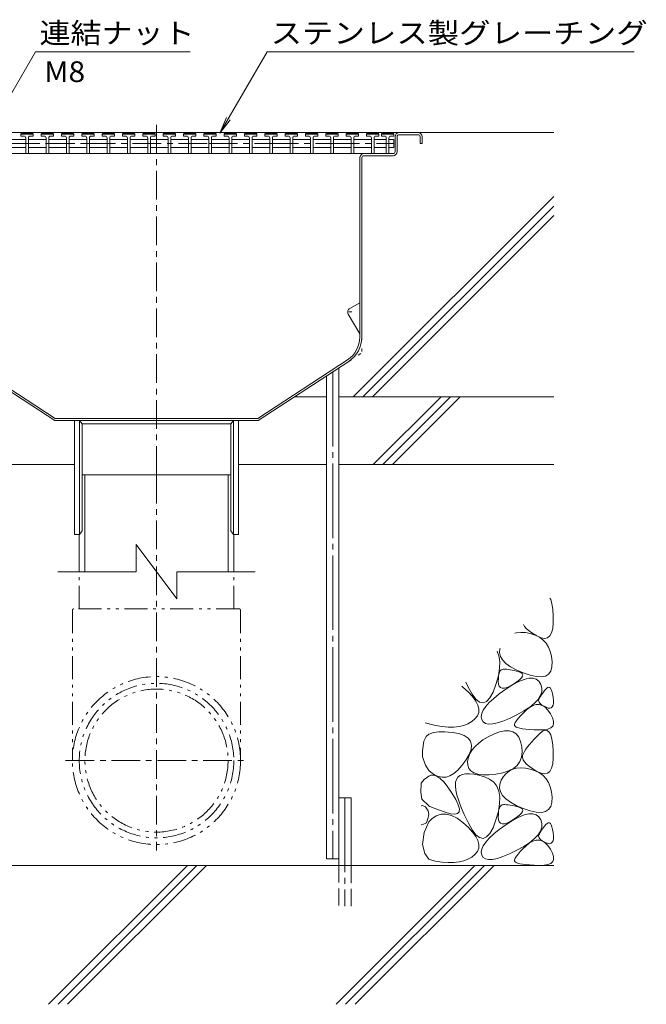
# Model space of a CAD drawing. Units: millimetres. Extents: x -1892 to 1963, y -1376 to 1239.
# Drawn here: x 1501 to 1963, y -780 to -53 of the extents above; entities that cross this region are included whole.
import ezdxf

# ---------------------------------------------------------------- set-up
doc = ezdxf.new("R2010")
doc.units = ezdxf.units.MM
doc.header["$LTSCALE"] = 5
for name, pattern in [('JWW_CENTER1', [6.773333, 4.233333, -0.846667, 0.846667, -0.846667]), ('JWW_CENTER2', [13.546667, 11.006667, -0.846667, 0.846667, -0.846667]), ('JWW_DASHED3', [3.386667, 2.54, -0.846667]), ('JWW_HOJO', [1.693333, -1.27, 0.423333]), ('JWW_PHANTOM1', [6.773333, 3.386667, -0.846667, 0.423333, -0.846667, 0.423333, -0.846667])]:
    doc.linetypes.add(name, pattern=pattern)
for name, color, linetype in [('5-0', 7, 'Continuous'), ('5-2', 7, 'Continuous'), ('5-3', 7, 'Continuous'), ('5-5', 7, 'Continuous'), ('5-6', 7, 'Continuous'), ('5-8', 7, 'Continuous'), ('5-9', 7, 'Continuous'), ('5-E', 7, 'Continuous')]:
    doc.layers.add(name, color=color, linetype=linetype)
doc.styles.add('ＭＳ ゴシック', font='txt', dxfattribs={"height": 1})

msp = doc.modelspace()

# ---------------------------------------------------------------- linework, layer by layer
at = {"layer": '5-0', "color": 3, "linetype": 'JWW_CENTER1', "lineweight": 9}
msp.add_line((1602.07, -389.18), (1602.07, -128.33), dxfattribs=at)
at = {"layer": '5-0', "color": 3, "linetype": 'Continuous', "lineweight": 9}
for p, q in [((1795.07, -136.68), (1381.07, -136.68)), ((1406.07, -136.68), (1795.07, -136.68)), ((1778.07, -150.68), (1778.07, -139.68)), ((1779.57, -139.68), (1779.57, -150.68)), ((1795.07, -138.18), (1781.07, -138.18)), ((1796.57, -139.68), (1796.57, -144.68)), ((1796.57, -144.68), (1798.07, -144.68)), ((1798.07, -139.68), (1798.07, -144.68)), ((1427.53, -152.18), (1755.07, -152.18)), ((1755.07, -152.18), (1776.57, -152.18)), ((1752.07, -287.55), (1752.07, -155.18)), ((1753.57, -155.18), (1753.57, -287.55)), ((1755.07, -153.68), (1776.57, -153.68)), ((1461.12, -304.29), (1527.42, -347.68)), ((1743.02, -304.29), (1676.72, -347.68)), ((1460.3, -305.54), (1526.97, -349.18)), ((1743.84, -305.54), (1677.17, -349.18)), ((1676.72, -347.68), (1527.42, -347.68)), ((1677.17, -349.18), (1526.97, -349.18)), ((1541.57, -433.18), (1541.57, -349.18)), ((1545.32, -349.18), (1545.32, -433.18)), ((1545.32, -349.18), (1547.32, -351.68)), ((1547.32, -351.68), (1547.32, -430.68)), ((1547.32, -351.68), (1656.82, -351.68)), ((1658.82, -349.18), (1656.82, -351.68)), ((1656.82, -351.68), (1656.82, -430.68)), ((1658.82, -349.18), (1658.82, -433.18)), ((1662.57, -349.18), (1662.57, -433.18)), ((1545.32, -433.18), (1541.57, -433.18)), ((1545.32, -433.18), (1547.32, -430.68)), ((1658.82, -433.18), (1656.82, -430.68)), ((1662.57, -433.18), (1658.82, -433.18))]:
    msp.add_line(p, q, dxfattribs=at)
at = {"layer": '5-0', "color": 3, "linetype": 'JWW_HOJO', "lineweight": 9}
for p in [(1753.57, -287.55), (1743.84, -305.54)]:
    msp.add_line(p, (1753.57, -299.18), dxfattribs=at)
at = {"layer": '5-0', "color": 3, "linetype": 'Continuous', "lineweight": 9}
for centre, radius, start, end in [((1781.07, -139.68), 3, 90, 180), ((1795.07, -139.68), 3, 0, 90), ((1781.07, -139.68), 1.5, 90, 180), ((1795.07, -139.68), 1.5, 0, 90), ((1755.07, -155.18), 3, 90, 180), ((1776.57, -150.68), 3, 270, 0), ((1776.57, -150.68), 1.5, 270, 0), ((1755.07, -155.18), 1.5, 90, 180), ((1732.07, -287.55), 20, 303.20231, 0), ((1732.07, -287.55), 21.5, 303.20231, 0)]:
    msp.add_arc(centre, radius, start, end, dxfattribs=at)
at = {"layer": '5-2', "color": 3, "linetype": 'Continuous', "lineweight": 9}
for p, q in [((1502.07, -137.68), (1502.57, -137.18)), ((1502.07, -139.18), (1502.07, -137.68)), ((1511.07, -137.68), (1502.07, -137.68)), ((1502.57, -137.18), (1510.57, -137.18)), ((1511.07, -137.68), (1510.57, -137.18)), ((1511.07, -139.18), (1511.07, -137.68)), ((1517.07, -137.68), (1517.57, -137.18)), ((1517.07, -139.18), (1517.07, -137.68)), ((1526.07, -137.68), (1517.07, -137.68)), ((1517.57, -137.18), (1525.57, -137.18)), ((1526.07, -137.68), (1525.57, -137.18)), ((1526.07, -139.18), (1526.07, -137.68)), ((1532.07, -137.68), (1532.57, -137.18)), ((1532.07, -139.18), (1532.07, -137.68)), ((1541.07, -137.68), (1532.07, -137.68)), ((1532.57, -137.18), (1540.57, -137.18)), ((1541.07, -137.68), (1540.57, -137.18)), ((1541.07, -139.18), (1541.07, -137.68)), ((1547.07, -137.68), (1547.57, -137.18)), ((1547.07, -139.18), (1547.07, -137.68)), ((1556.07, -137.68), (1547.07, -137.68)), ((1547.57, -137.18), (1555.57, -137.18)), ((1556.07, -137.68), (1555.57, -137.18)), ((1556.07, -139.18), (1556.07, -137.68)), ((1562.07, -137.68), (1562.57, -137.18)), ((1562.07, -139.18), (1562.07, -137.68)), ((1571.07, -137.68), (1562.07, -137.68)), ((1562.57, -137.18), (1570.57, -137.18)), ((1571.07, -137.68), (1570.57, -137.18)), ((1571.07, -139.18), (1571.07, -137.68)), ((1577.07, -137.68), (1577.57, -137.18)), ((1577.07, -139.18), (1577.07, -137.68)), ((1586.07, -137.68), (1577.07, -137.68)), ((1577.57, -137.18), (1585.57, -137.18)), ((1586.07, -137.68), (1585.57, -137.18)), ((1586.07, -139.18), (1586.07, -137.68)), ((1592.07, -137.68), (1592.57, -137.18)), ((1592.07, -139.18), (1592.07, -137.68)), ((1601.07, -137.68), (1592.07, -137.68)), ((1592.57, -137.18), (1600.57, -137.18)), ((1601.07, -137.68), (1600.57, -137.18)), ((1601.07, -139.18), (1601.07, -137.68)), ((1607.07, -137.68), (1607.57, -137.18)), ((1607.07, -139.18), (1607.07, -137.68)), ((1616.07, -137.68), (1607.07, -137.68)), ((1607.57, -137.18), (1615.57, -137.18)), ((1616.07, -137.68), (1615.57, -137.18)), ((1616.07, -139.18), (1616.07, -137.68)), ((1622.07, -137.68), (1622.57, -137.18)), ((1622.07, -139.18), (1622.07, -137.68)), ((1631.07, -137.68), (1622.07, -137.68)), ((1622.57, -137.18), (1630.57, -137.18)), ((1631.07, -137.68), (1630.57, -137.18)), ((1631.07, -139.18), (1631.07, -137.68)), ((1637.07, -137.68), (1637.57, -137.18)), ((1637.07, -139.18), (1637.07, -137.68)), ((1646.07, -137.68), (1637.07, -137.68)), ((1637.57, -137.18), (1645.57, -137.18)), ((1646.07, -137.68), (1645.57, -137.18)), ((1646.07, -139.18), (1646.07, -137.68)), ((1652.07, -137.68), (1652.57, -137.18)), ((1652.07, -139.18), (1652.07, -137.68)), ((1661.07, -137.68), (1652.07, -137.68)), ((1652.57, -137.18), (1660.57, -137.18)), ((1661.07, -137.68), (1660.57, -137.18)), ((1661.07, -139.18), (1661.07, -137.68)), ((1667.07, -137.68), (1667.57, -137.18)), ((1667.07, -139.18), (1667.07, -137.68)), ((1676.07, -137.68), (1667.07, -137.68)), ((1667.57, -137.18), (1675.57, -137.18)), ((1676.07, -137.68), (1675.57, -137.18)), ((1676.07, -139.18), (1676.07, -137.68)), ((1682.07, -137.68), (1682.57, -137.18)), ((1682.07, -139.18), (1682.07, -137.68)), ((1691.07, -137.68), (1682.07, -137.68)), ((1682.57, -137.18), (1690.57, -137.18)), ((1691.07, -137.68), (1690.57, -137.18)), ((1691.07, -139.18), (1691.07, -137.68)), ((1697.07, -137.68), (1697.57, -137.18)), ((1697.07, -139.18), (1697.07, -137.68)), ((1706.07, -137.68), (1697.07, -137.68)), ((1697.57, -137.18), (1705.57, -137.18)), ((1706.07, -137.68), (1705.57, -137.18)), ((1706.07, -139.18), (1706.07, -137.68)), ((1712.07, -137.68), (1712.57, -137.18)), ((1712.07, -139.18), (1712.07, -137.68)), ((1721.07, -137.68), (1712.07, -137.68)), ((1712.57, -137.18), (1720.57, -137.18)), ((1721.07, -137.68), (1720.57, -137.18)), ((1721.07, -139.18), (1721.07, -137.68)), ((1727.07, -137.68), (1727.57, -137.18)), ((1727.07, -139.18), (1727.07, -137.68)), ((1736.07, -137.68), (1727.07, -137.68)), ((1727.57, -137.18), (1735.57, -137.18)), ((1736.07, -137.68), (1735.57, -137.18)), ((1736.07, -139.18), (1736.07, -137.68)), ((1742.07, -137.68), (1742.57, -137.18)), ((1742.07, -139.18), (1742.07, -137.68)), ((1751.07, -137.68), (1742.07, -137.68)), ((1742.57, -137.18), (1750.57, -137.18)), ((1751.07, -137.68), (1750.57, -137.18)), ((1751.07, -139.18), (1751.07, -137.68)), ((1757.07, -137.68), (1757.57, -137.18)), ((1757.07, -139.18), (1757.07, -137.68)), ((1766.07, -137.68), (1757.07, -137.68)), ((1757.57, -137.18), (1765.57, -137.18)), ((1766.07, -137.68), (1765.57, -137.18)), ((1766.07, -139.18), (1766.07, -137.68)), ((1768.07, -137.68), (1768.57, -137.18)), ((1768.07, -139.18), (1768.07, -137.68)), ((1777.07, -137.68), (1768.07, -137.68)), ((1768.57, -137.18), (1776.57, -137.18)), ((1777.07, -137.68), (1776.57, -137.18)), ((1777.07, -139.18), (1777.07, -137.68)), ((1492.57, -141.68), (1505.57, -141.68)), ((1504.07, -139.18), (1502.07, -139.18)), ((1505.57, -140.68), (1505.57, -152.18)), ((1507.57, -140.68), (1507.57, -152.18)), ((1507.57, -141.68), (1520.57, -141.68)), ((1509.07, -139.18), (1511.07, -139.18)), ((1519.07, -139.18), (1517.07, -139.18)), ((1520.57, -140.68), (1520.57, -152.18)), ((1522.57, -140.68), (1522.57, -152.18)), ((1522.57, -141.68), (1535.57, -141.68)), ((1524.07, -139.18), (1526.07, -139.18)), ((1534.07, -139.18), (1532.07, -139.18)), ((1535.57, -140.68), (1535.57, -152.18)), ((1537.57, -140.68), (1537.57, -152.18)), ((1537.57, -141.68), (1550.57, -141.68)), ((1539.07, -139.18), (1541.07, -139.18)), ((1549.07, -139.18), (1547.07, -139.18)), ((1550.57, -140.68), (1550.57, -152.18)), ((1552.57, -140.68), (1552.57, -152.18)), ((1552.57, -141.68), (1565.57, -141.68)), ((1554.07, -139.18), (1556.07, -139.18)), ((1564.07, -139.18), (1562.07, -139.18)), ((1565.57, -140.68), (1565.57, -152.18)), ((1567.57, -140.68), (1567.57, -152.18)), ((1567.57, -141.68), (1580.57, -141.68)), ((1569.07, -139.18), (1571.07, -139.18)), ((1579.07, -139.18), (1577.07, -139.18)), ((1580.57, -140.68), (1580.57, -152.18)), ((1582.57, -140.68), (1582.57, -152.18)), ((1582.57, -141.68), (1595.57, -141.68)), ((1584.07, -139.18), (1586.07, -139.18)), ((1594.07, -139.18), (1592.07, -139.18)), ((1595.57, -140.68), (1595.57, -152.18)), ((1597.57, -140.68), (1597.57, -152.18)), ((1597.57, -141.68), (1610.57, -141.68)), ((1599.07, -139.18), (1601.07, -139.18)), ((1609.07, -139.18), (1607.07, -139.18)), ((1610.57, -140.68), (1610.57, -152.18)), ((1612.57, -140.68), (1612.57, -152.18)), ((1612.57, -141.68), (1625.57, -141.68)), ((1614.07, -139.18), (1616.07, -139.18)), ((1624.07, -139.18), (1622.07, -139.18)), ((1625.57, -140.68), (1625.57, -152.18)), ((1627.57, -140.68), (1627.57, -152.18)), ((1627.57, -141.68), (1640.57, -141.68)), ((1629.07, -139.18), (1631.07, -139.18)), ((1639.07, -139.18), (1637.07, -139.18)), ((1640.57, -140.68), (1640.57, -152.18)), ((1642.57, -140.68), (1642.57, -152.18)), ((1642.57, -141.68), (1655.57, -141.68)), ((1644.07, -139.18), (1646.07, -139.18)), ((1654.07, -139.18), (1652.07, -139.18)), ((1655.57, -140.68), (1655.57, -152.18)), ((1657.57, -140.68), (1657.57, -152.18)), ((1657.57, -141.68), (1670.57, -141.68)), ((1659.07, -139.18), (1661.07, -139.18)), ((1669.07, -139.18), (1667.07, -139.18)), ((1670.57, -140.68), (1670.57, -152.18)), ((1672.57, -140.68), (1672.57, -152.18)), ((1672.57, -141.68), (1685.57, -141.68)), ((1674.07, -139.18), (1676.07, -139.18)), ((1684.07, -139.18), (1682.07, -139.18)), ((1685.57, -140.68), (1685.57, -152.18)), ((1687.57, -140.68), (1687.57, -152.18)), ((1687.57, -141.68), (1700.57, -141.68)), ((1689.07, -139.18), (1691.07, -139.18)), ((1699.07, -139.18), (1697.07, -139.18)), ((1700.57, -140.68), (1700.57, -152.18)), ((1702.57, -140.68), (1702.57, -152.18)), ((1702.57, -141.68), (1715.57, -141.68)), ((1704.07, -139.18), (1706.07, -139.18)), ((1714.07, -139.18), (1712.07, -139.18)), ((1715.57, -140.68), (1715.57, -152.18)), ((1717.57, -140.68), (1717.57, -152.18)), ((1717.57, -141.68), (1730.57, -141.68)), ((1719.07, -139.18), (1721.07, -139.18)), ((1729.07, -139.18), (1727.07, -139.18)), ((1730.57, -140.68), (1730.57, -152.18)), ((1732.57, -140.68), (1732.57, -152.18)), ((1732.57, -141.68), (1745.57, -141.68)), ((1734.07, -139.18), (1736.07, -139.18)), ((1744.07, -139.18), (1742.07, -139.18)), ((1745.57, -140.68), (1745.57, -152.18)), ((1747.57, -140.68), (1747.57, -152.18)), ((1747.57, -141.68), (1760.57, -141.68)), ((1749.07, -139.18), (1751.07, -139.18)), ((1759.07, -139.18), (1757.07, -139.18)), ((1760.57, -140.68), (1760.57, -152.18)), ((1762.57, -140.68), (1762.57, -152.18)), ((1762.57, -141.68), (1771.57, -141.68)), ((1764.07, -139.18), (1766.07, -139.18)), ((1770.07, -139.18), (1768.07, -139.18)), ((1771.57, -140.68), (1771.57, -152.18)), ((1773.57, -140.68), (1773.57, -152.18)), ((1773.57, -141.68), (1777.07, -141.68)), ((1775.07, -139.18), (1777.07, -139.18)), ((1777.07, -141.68), (1777.07, -147.68)), ((1492.57, -147.68), (1505.57, -147.68)), ((1520.57, -147.68), (1507.57, -147.68)), ((1522.57, -147.68), (1535.57, -147.68)), ((1537.57, -147.68), (1550.57, -147.68)), ((1552.57, -147.68), (1565.57, -147.68)), ((1567.57, -147.68), (1580.57, -147.68)), ((1595.57, -147.68), (1582.57, -147.68)), ((1597.57, -147.68), (1610.57, -147.68)), ((1612.57, -147.68), (1625.57, -147.68)), ((1640.57, -147.68), (1627.57, -147.68)), ((1642.57, -147.68), (1655.57, -147.68)), ((1657.57, -147.68), (1670.57, -147.68)), ((1685.57, -147.68), (1672.57, -147.68)), ((1687.57, -147.68), (1700.57, -147.68)), ((1702.57, -147.68), (1715.57, -147.68)), ((1730.57, -147.68), (1717.57, -147.68)), ((1732.57, -147.68), (1745.57, -147.68)), ((1747.57, -147.68), (1760.57, -147.68)), ((1771.57, -147.68), (1762.57, -147.68)), ((1773.57, -147.68), (1777.07, -147.68))]:
    msp.add_line(p, q, dxfattribs=at)
at = {"layer": '5-2', "color": 3, "linetype": 'JWW_CENTER1', "lineweight": 9}
for p, q in [((1427.07, -144.68), (1520.57, -144.68)), ((1520.57, -144.68), (1565.57, -144.68)), ((1550.57, -144.68), (1640.57, -144.68)), ((1640.57, -144.68), (1685.57, -144.68)), ((1685.57, -144.68), (1730.57, -144.68)), ((1730.57, -144.68), (1775.57, -144.68)), ((1771.57, -144.68), (1777.07, -144.68))]:
    msp.add_line(p, q, dxfattribs=at)
at = {"layer": '5-2', "color": 3, "linetype": 'Continuous', "lineweight": 9}
for centre, start, end in [((1504.07, -140.68), 0, 90), ((1509.07, -140.68), 90, 180), ((1519.07, -140.68), 0, 90), ((1524.07, -140.68), 90, 180), ((1534.07, -140.68), 0, 90), ((1539.07, -140.68), 90, 180), ((1549.07, -140.68), 0, 90), ((1554.07, -140.68), 90, 180), ((1564.07, -140.68), 0, 90), ((1569.07, -140.68), 90, 180), ((1579.07, -140.68), 0, 90), ((1584.07, -140.68), 90, 180), ((1594.07, -140.68), 0, 90), ((1599.07, -140.68), 90, 180), ((1609.07, -140.68), 0, 90), ((1614.07, -140.68), 90, 180), ((1624.07, -140.68), 0, 90), ((1629.07, -140.68), 90, 180), ((1639.07, -140.68), 0, 90), ((1644.07, -140.68), 90, 180), ((1654.07, -140.68), 0, 90), ((1659.07, -140.68), 90, 180), ((1669.07, -140.68), 0, 90), ((1674.07, -140.68), 90, 180), ((1684.07, -140.68), 0, 90), ((1689.07, -140.68), 90, 180), ((1699.07, -140.68), 0, 90), ((1704.07, -140.68), 90, 180), ((1714.07, -140.68), 0, 90), ((1719.07, -140.68), 90, 180), ((1729.07, -140.68), 0, 90), ((1734.07, -140.68), 90, 180), ((1744.07, -140.68), 0, 90), ((1749.07, -140.68), 90, 180), ((1759.07, -140.68), 0, 90), ((1764.07, -140.68), 90, 180), ((1770.07, -140.68), 0, 90), ((1775.07, -140.68), 90, 180)]:
    msp.add_arc(centre, 1.5, start, end, dxfattribs=at)
at = {"layer": '5-3', "color": 4, "linetype": 'Continuous', "lineweight": 9}
for p, q in [((1744.66, -266.45), (1752.07, -262.18)), ((1743.57, -270.56), (1752.07, -285.28))]:
    msp.add_line(p, q, dxfattribs=at)
at = {"layer": '5-3', "color": 4, "linetype": 'JWW_HOJO', "lineweight": 9}
msp.add_line((1746.16, -269.05), (1741.84, -269.05), dxfattribs=at)
at = {"layer": '5-3', "color": 4, "linetype": 'Continuous', "lineweight": 9}
msp.add_arc((1746.16, -269.05), 3, 120, 210.15006, dxfattribs=at)
at = {"layer": '5-5', "color": 7, "linetype": 'Continuous', "lineweight": 9}
for p, q in [((1408.96, -256.68), (1512.75, -76.9)), ((1512.75, -76.9), (1626.98, -76.9)), ((1648.86, -137.11), (1683.62, -76.9)), ((1683.62, -76.9), (1954.53, -76.9)), ((1648.86, -137.11), (1653.64, -125.57)), ((1648.86, -137.11), (1656.47, -127.2))]:
    msp.add_line(p, q, dxfattribs=at)
at = {"layer": '5-6', "color": 6, "linetype": 'Continuous', "lineweight": 9}
for p, q in [((1736.57, -672.74), (1736.57, -310.3)), ((1727.57, -672.74), (1727.57, -316.19)), ((1761.99, -381.68), (1811.99, -331.68)), ((1769.06, -381.68), (1819.06, -331.68)), ((1776.13, -381.68), (1826.13, -331.68)), ((1476.57, -381.68), (1541.57, -381.68)), ((1662.57, -381.68), (1727.57, -381.68)), ((1736.57, -381.68), (1895.07, -381.68)), ((1736.57, -677.58), (1736.57, -627.58)), ((1736.57, -627.58), (1745.57, -627.58)), ((1745.57, -677.58), (1745.57, -627.58)), ((1727.57, -672.74), (1736.57, -672.74)), ((1895.07, -677.58), (1116.69, -677.58)), ((1522.35, -780.08), (1624.85, -677.58)), ((1529.43, -780.08), (1631.93, -677.58)), ((1536.5, -780.08), (1639, -677.58)), ((1734.49, -780.08), (1836.99, -677.58)), ((1741.56, -780.08), (1844.06, -677.58)), ((1748.63, -780.08), (1851.13, -677.58))]:
    msp.add_line(p, q, dxfattribs=at)
at = {"layer": '5-6', "color": 6, "linetype": 'JWW_CENTER2', "lineweight": 9}
for p, q in [((1732.07, -313.25), (1732.07, -672.74)), ((1741.07, -627.58), (1741.07, -707.58))]:
    msp.add_line(p, q, dxfattribs=at)
at = {"layer": '5-6', "color": 6, "linetype": 'JWW_DASHED3', "lineweight": 9}
for p, q in [((1736.57, -677.58), (1736.57, -707.58)), ((1745.57, -707.58), (1745.57, -677.58))]:
    msp.add_line(p, q, dxfattribs=at)
at = {"layer": '5-8', "color": 6, "linetype": 'Continuous', "lineweight": 9}
for p, q in [((1795.07, -136.68), (1895.07, -136.68)), ((1747.17, -331.68), (1895.07, -183.78)), ((1754.24, -331.68), (1895.07, -190.85)), ((1761.31, -331.68), (1895.07, -197.92)), ((1703.91, -331.68), (1727.57, -331.68)), ((1736.57, -331.68), (1895.07, -331.68))]:
    msp.add_line(p, q, dxfattribs=at)
at = {"layer": '5-9', "color": 6, "linetype": 'Continuous', "lineweight": 9}
for p, q in [((1656.82, -389.18), (1547.32, -389.18)), ((1549.27, -460.79), (1549.27, -389.18)), ((1654.87, -460.79), (1654.87, -389.18)), ((1545.07, -460.79), (1545.07, -433.18)), ((1659.07, -460.79), (1659.07, -433.18)), ((1587.07, -460.79), (1587.07, -440.79)), ((1587.07, -440.79), (1617.07, -480.79)), ((1529.29, -460.79), (1587.07, -460.79)), ((1617.07, -460.79), (1617.07, -480.79)), ((1617.07, -460.79), (1674.85, -460.79))]:
    msp.add_line(p, q, dxfattribs=at)
at = {"layer": '5-9', "color": 6, "linetype": 'JWW_CENTER1', "lineweight": 9}
for p, q in [((1602.07, -389.18), (1602.07, -666.47)), ((1534.99, -600.18), (1668.59, -600.18))]:
    msp.add_line(p, q, dxfattribs=at)
at = {"layer": '5-9', "color": 6, "linetype": 'JWW_PHANTOM1', "lineweight": 9}
for p, q in [((1545.07, -488.18), (1545.07, -460.79)), ((1659.07, -488.18), (1659.07, -460.79)), ((1540.07, -489.18), (1540.07, -600.18)), ((1663.07, -488.18), (1541.07, -488.18)), ((1664.07, -489.18), (1664.07, -600.18))]:
    msp.add_line(p, q, dxfattribs=at)
for radius in [62, 57, 52.8]:
    msp.add_circle((1602.07, -600.18), radius, dxfattribs=at)
for centre, start, end in [((1541.07, -489.18), 90, 180), ((1663.07, -489.18), 0, 90)]:
    msp.add_arc(centre, 1, start, end, dxfattribs=at)
at = {"layer": '5-E', "color": 2, "linetype": 'Continuous', "lineweight": 9}
for p, q in [((1892.35, -480.3), (1892.87, -481.29)), ((1892.87, -481.29), (1893.75, -484.38)), ((1893.75, -484.38), (1894.39, -488.44)), ((1894.39, -488.44), (1894.78, -493.47)), ((1894.78, -493.47), (1894.82, -498.51)), ((1873.63, -501.17), (1872.82, -499.84)), ((1875.13, -502.84), (1873.63, -501.17)), ((1894.82, -498.51), (1894.42, -502.64)), ((1866.5, -506.15), (1867.71, -505.82)), ((1867.71, -505.82), (1870.8, -505.54)), ((1870.8, -505.54), (1874.17, -505.75)), ((1874.17, -505.75), (1877.83, -506.46)), ((1877.15, -504.57), (1875.13, -502.84)), ((1879.67, -506.33), (1877.15, -504.57)), ((1877.83, -506.46), (1881.4, -507.63)), ((1882.7, -508.14), (1879.67, -506.33)), ((1881.4, -507.63), (1884.52, -509.2)), ((1885.76, -509.52), (1882.7, -508.14)), ((1892.29, -508.14), (1890.55, -509.52)), ((1893.57, -505.85), (1892.29, -508.14)), ((1894.42, -502.64), (1893.57, -505.85)), ((1884.52, -509.2), (1887.2, -511.19)), ((1888.38, -509.98), (1885.76, -509.52)), ((1887.2, -511.19), (1889.43, -513.58)), ((1890.55, -509.52), (1888.38, -509.98)), ((1889.43, -513.58), (1891.22, -516.38)), ((1854.67, -522.78), (1853.29, -519.37)), ((1855.34, -527.08), (1854.67, -522.78)), ((1855.08, -520.49), (1855.31, -517.63)), ((1855.76, -523.24), (1855.08, -520.49)), ((1855.31, -517.63), (1855.48, -517.18)), ((1857.32, -525.89), (1855.76, -523.24)), ((1891.22, -516.38), (1892.56, -519.6)), ((1892.56, -519.6), (1893.46, -523.22)), ((1893.46, -523.22), (1893.91, -527.25)), ((1855.21, -532.03), (1855.34, -527.08)), ((1859.78, -528.44), (1857.32, -525.89)), ((1863.12, -530.88), (1859.78, -528.44)), ((1893.91, -527.25), (1893.77, -531.08)), ((1852.52, -543.92), (1854.27, -537.65)), ((1854.27, -537.65), (1855.21, -532.03)), ((1854.42, -537.88), (1854.71, -536.32)), ((1854.71, -536.32), (1855.13, -535.03)), ((1855.13, -535.03), (1855.68, -534.03)), ((1855.68, -534.03), (1856.35, -533.3)), ((1856.35, -533.3), (1857.16, -532.85)), ((1857.16, -532.85), (1858.09, -532.68)), ((1858.09, -532.68), (1859.15, -532.68)), ((1859.15, -532.68), (1860.3, -532.75)), ((1860.3, -532.75), (1861.55, -532.88)), ((1861.55, -532.88), (1862.91, -533.08)), ((1862.91, -533.08), (1864.36, -533.35)), ((1867.37, -533.22), (1863.12, -530.88)), ((1864.36, -533.35), (1865.92, -533.68)), ((1865.92, -533.68), (1867.58, -534.08)), ((1872.5, -535.46), (1867.37, -533.22)), ((1867.58, -534.08), (1869.34, -534.55)), ((1869.34, -534.55), (1870.87, -535.13)), ((1870.87, -535.13), (1871.82, -535.88)), ((1871.82, -535.88), (1872.2, -536.78)), ((1872.2, -536.78), (1872, -537.84)), ((1877.72, -537.24), (1872.5, -535.46)), ((1882.21, -538.22), (1877.72, -537.24)), ((1889.01, -537.77), (1885.97, -538.4)), ((1891.32, -536.35), (1889.01, -537.77)), ((1892.91, -534.12), (1891.32, -536.35)), ((1893.77, -531.08), (1892.91, -534.12)), ((1830.24, -542.42), (1831.88, -545.89)), ((1850.32, -549.73), (1852.52, -543.92)), ((1854.23, -541.84), (1854.26, -539.72)), ((1854.43, -543.84), (1854.23, -541.84)), ((1854.26, -539.72), (1854.42, -537.88)), ((1854.98, -545.34), (1854.43, -543.84)), ((1859.83, -547.5), (1864.8, -544.31)), ((1865.47, -543.71), (1862.87, -545.25)), ((1864.8, -544.31), (1869.27, -541.9)), ((1867.97, -542), (1865.47, -543.71)), ((1869.89, -540.46), (1867.97, -542)), ((1869.27, -541.9), (1873.24, -540.28)), ((1871.23, -539.07), (1869.89, -540.46)), ((1872, -537.84), (1871.23, -539.07)), ((1873.24, -540.28), (1876.71, -539.44)), ((1876.71, -539.44), (1879.68, -539.39)), ((1879.68, -539.39), (1882.16, -540.12)), ((1882.16, -540.12), (1884.13, -541.65)), ((1885.97, -538.4), (1882.21, -538.22)), ((1884.13, -541.65), (1885.6, -543.95)), ((1885.6, -543.95), (1886.4, -546.67)), ((1828.1, -545.97), (1827.28, -545.37)), ((1832.12, -549.58), (1828.1, -545.97)), ((1831.88, -545.89), (1834.84, -551.2)), ((1835.31, -553), (1832.12, -549.58)), ((1834.84, -551.2), (1837.69, -554.93)), ((1848.01, -553.94), (1850.32, -549.73)), ((1850.88, -554.29), (1854.98, -550.99)), ((1855.87, -546.33), (1854.98, -545.34)), ((1854.98, -550.99), (1859.83, -547.5)), ((1857.1, -546.82), (1855.87, -546.33)), ((1858.68, -546.8), (1857.1, -546.82)), ((1860.6, -546.28), (1858.68, -546.8)), ((1862.87, -545.25), (1860.6, -546.28)), ((1885.39, -552.17), (1883.6, -554.97)), ((1886.33, -549.41), (1885.39, -552.17)), ((1885.48, -552.53), (1886.08, -551.62)), ((1886.08, -551.62), (1886.77, -550.65)), ((1886.4, -546.67), (1886.33, -549.41)), ((1886.77, -550.65), (1887.54, -549.64)), ((1887.54, -549.64), (1888.39, -548.57)), ((1888.39, -548.57), (1889.32, -547.45)), ((1889.32, -547.45), (1890.26, -546.54)), ((1890.26, -546.54), (1891.12, -546.1)), ((1891.12, -546.1), (1891.9, -546.13)), ((1891.9, -546.13), (1892.61, -546.63)), ((1892.61, -546.63), (1893.24, -547.61)), ((1893.24, -547.61), (1893.79, -549.05)), ((1893.79, -549.05), (1894.26, -550.97)), ((1894.26, -550.97), (1894.66, -553.35)), ((1837.67, -556.22), (1835.31, -553)), ((1839.2, -559.25), (1837.67, -556.22)), ((1837.69, -554.93), (1840.43, -557.06)), ((1839.89, -562.09), (1839.2, -559.25)), ((1840.43, -557.06), (1843.07, -557.61)), ((1843.07, -557.61), (1845.59, -556.57)), ((1844.94, -560.3), (1847.54, -557.39)), ((1845.59, -556.57), (1848.01, -553.94)), ((1847.54, -557.39), (1850.88, -554.29)), ((1877.34, -560.93), (1879.79, -559.54)), ((1880.94, -557.79), (1877.42, -560.64)), ((1879.79, -559.54), (1882.16, -558.84)), ((1883.6, -554.97), (1880.94, -557.79)), ((1882.16, -558.84), (1884.43, -558.83)), ((1883.97, -555.71), (1884.16, -554.97)), ((1884.03, -556.44), (1883.97, -555.71)), ((1884.32, -557.18), (1884.03, -556.44)), ((1884.16, -554.97), (1884.52, -554.21)), ((1884.87, -557.92), (1884.32, -557.18)), ((1884.43, -558.83), (1886.62, -559.5)), ((1884.52, -554.21), (1884.96, -553.4)), ((1885.66, -558.66), (1884.87, -557.92)), ((1884.96, -553.4), (1885.48, -552.53)), ((1886.69, -559.4), (1885.66, -558.66)), ((1886.62, -559.5), (1888.72, -560.86)), ((1887.97, -560.13), (1886.69, -559.4)), ((1894.6, -559.32), (1894.08, -560.47)), ((1894.87, -557.75), (1894.6, -559.32)), ((1894.66, -553.35), (1894.89, -555.76)), ((1894.89, -555.76), (1894.87, -557.75)), ((1838.78, -567.18), (1839.75, -564.73)), ((1839.75, -564.73), (1839.89, -562.09)), ((1841.63, -567.84), (1841.98, -565.52)), ((1841.98, -565.52), (1843.08, -563.01)), ((1843.08, -563.01), (1844.94, -560.3)), ((1867.8, -566.42), (1862.43, -569.02)), ((1873.04, -563.51), (1867.8, -566.42)), ((1870.42, -567.38), (1872.42, -565.31)), ((1872.42, -565.31), (1874.81, -563.01)), ((1877.42, -560.64), (1873.04, -563.51)), ((1874.81, -563.01), (1877.34, -560.93)), ((1889.5, -560.87), (1887.97, -560.13)), ((1888.72, -560.86), (1890.74, -562.91)), ((1891.02, -561.4), (1889.5, -560.87)), ((1890.74, -562.91), (1892.66, -565.64)), ((1892.29, -561.51), (1891.02, -561.4)), ((1893.31, -561.2), (1892.29, -561.51)), ((1892.66, -565.64), (1894.18, -568.52)), ((1894.08, -560.47), (1893.31, -561.2)), ((1800.26, -572.4), (1807.94, -574.38)), ((1803.03, -573.04), (1803.39, -573.21)), ((1828.73, -574.19), (1831.83, -572.99)), ((1831.83, -572.99), (1834.58, -571.41)), ((1834.58, -571.41), (1836.98, -569.44)), ((1836.98, -569.44), (1838.78, -567.18)), ((1842.02, -569.97), (1841.63, -567.84)), ((1843.09, -571.69), (1842.02, -569.97)), ((1844.78, -572.79), (1843.09, -571.69)), ((1847.08, -573.27), (1844.78, -572.79)), ((1850, -573.14), (1847.08, -573.27)), ((1853.53, -572.38), (1850, -573.14)), ((1857.67, -571.01), (1853.53, -572.38)), ((1862.43, -569.02), (1857.67, -571.01)), ((1866.22, -574.22), (1866.29, -573.32)), ((1866.29, -573.32), (1866.74, -572.18)), ((1866.74, -572.18), (1867.58, -570.81)), ((1867.58, -570.81), (1868.8, -569.21)), ((1868.8, -569.21), (1870.42, -567.38)), ((1894.18, -568.52), (1894.97, -571)), ((1895.03, -573.08), (1894.36, -574.77)), ((1894.97, -571), (1895.03, -573.08)), ((1801.08, -582.44), (1803.03, -580.63)), ((1803.03, -580.63), (1803.13, -580.57)), ((1803.13, -580.57), (1806.36, -579.48)), ((1806.36, -579.48), (1810.26, -578.92)), ((1807.94, -574.38), (1812.8, -575.12)), ((1810.26, -578.92), (1814.84, -578.87)), ((1812.8, -575.12), (1817.31, -575.46)), ((1814.84, -578.87), (1820.08, -579.34)), ((1817.31, -575.46), (1821.47, -575.42)), ((1820.08, -579.34), (1825.13, -580.31)), ((1821.47, -575.42), (1825.28, -575)), ((1825.13, -580.31), (1829.1, -581.73)), ((1825.28, -575), (1828.73, -574.19)), ((1846.63, -582.75), (1850.87, -580.66)), ((1850.87, -580.66), (1855.12, -579.03)), ((1855.12, -579.03), (1858.9, -578.19)), ((1858.9, -578.19), (1862.2, -578.16)), ((1862.2, -578.16), (1865.03, -578.92)), ((1865.03, -578.92), (1867.38, -580.48)), ((1866.55, -574.89), (1866.22, -574.22)), ((1867.28, -575.41), (1866.55, -574.89)), ((1868.44, -575.88), (1867.28, -575.41)), ((1867.38, -580.48), (1869.26, -582.84)), ((1870.03, -576.29), (1868.44, -575.88)), ((1872.05, -576.65), (1870.03, -576.29)), ((1874.5, -576.95), (1872.05, -576.65)), ((1877.37, -577.2), (1874.5, -576.95)), ((1880.67, -577.39), (1877.37, -577.2)), ((1884.41, -577.52), (1880.67, -577.39)), ((1882.64, -582.4), (1884.78, -580.25)), ((1887.99, -577.43), (1884.41, -577.52)), ((1884.78, -580.25), (1886.89, -578.53)), ((1886.89, -578.53), (1888.75, -577.78)), ((1890.84, -576.94), (1887.99, -577.43)), ((1888.75, -577.78), (1890.37, -577.98)), ((1890.37, -577.98), (1891.75, -579.15)), ((1892.96, -576.05), (1890.84, -576.94)), ((1891.75, -579.15), (1892.87, -581.29)), ((1892.87, -581.29), (1893.75, -584.38)), ((1894.36, -574.77), (1892.96, -576.05)), ((1798.27, -593.06), (1799.36, -585.8)), ((1799.36, -585.8), (1801.08, -582.44)), ((1829.1, -581.73), (1831.99, -583.61)), ((1831.99, -583.61), (1833.81, -585.94)), ((1833.81, -585.94), (1834.56, -588.74)), ((1837.07, -589.77), (1839.74, -587.31)), ((1839.74, -587.31), (1842.93, -584.97)), ((1842.93, -584.97), (1846.63, -582.75)), ((1869.26, -582.84), (1870.66, -586)), ((1870.66, -586), (1871.59, -589.96)), ((1875.87, -590.1), (1877.29, -588.32)), ((1877.29, -588.32), (1878.89, -586.44)), ((1878.89, -586.44), (1880.67, -584.46)), ((1880.67, -584.46), (1882.64, -582.4)), ((1893.75, -584.38), (1894.39, -588.44)), ((1894.39, -588.44), (1894.78, -593.47)), ((1798.18, -597.33), (1798.27, -593.06)), ((1832.83, -595.71), (1830.36, -599.89)), ((1832.19, -597.88), (1833.3, -595.06)), ((1834.23, -592), (1832.83, -595.71)), ((1833.3, -595.06), (1834.92, -592.35)), ((1834.56, -588.74), (1834.23, -592)), ((1834.92, -592.35), (1837.07, -589.77)), ((1871.89, -594.09), (1871.42, -597.76)), ((1871.59, -589.96), (1871.89, -594.09)), ((1872.17, -596.42), (1872.7, -594.92)), ((1872.7, -594.92), (1873.58, -593.41)), ((1873.58, -593.41), (1874.64, -591.8)), ((1874.64, -591.8), (1875.87, -590.1)), ((1894.78, -593.47), (1894.82, -598.51)), ((1800.54, -603.59), (1798.18, -597.33)), ((1830.36, -599.89), (1827.36, -603.91)), ((1831.61, -600.83), (1832.19, -597.88)), ((1831.65, -603.61), (1831.61, -600.83)), ((1870.18, -600.97), (1868.16, -603.72)), ((1871.42, -597.76), (1870.18, -600.97)), ((1872.15, -597.96), (1872.17, -596.42)), ((1872.64, -599.54), (1872.15, -597.96)), ((1873.63, -601.17), (1872.64, -599.54)), ((1875.13, -602.84), (1873.63, -601.17)), ((1877.15, -604.57), (1875.13, -602.84)), ((1894.42, -602.64), (1893.57, -605.85)), ((1894.82, -598.51), (1894.42, -602.64)), ((1803.03, -607.4), (1800.54, -603.59)), ((1804.57, -608.82), (1803.03, -607.4)), ((1807.17, -610.64), (1804.57, -608.82)), ((1821.45, -609.66), (1818.54, -611.38)), ((1824.39, -607.17), (1821.45, -609.66)), ((1827.36, -603.91), (1824.39, -607.17)), ((1827.81, -610.39), (1825.88, -611.24)), ((1830.18, -609.95), (1827.81, -610.39)), ((1832.97, -609.9), (1830.18, -609.95)), ((1832.42, -605.93), (1831.65, -603.61)), ((1833.92, -607.79), (1832.42, -605.93)), ((1836.2, -610.25), (1832.97, -609.9)), ((1836.15, -609.18), (1833.92, -607.79)), ((1839.1, -610.11), (1836.15, -609.18)), ((1839.85, -611), (1836.2, -610.25)), ((1842.78, -610.58), (1839.1, -610.11)), ((1852.34, -610.14), (1847.2, -610.59)), ((1857.45, -609.22), (1852.34, -610.14)), ((1861.79, -607.85), (1857.45, -609.22)), ((1858.12, -611.91), (1860.1, -609.64)), ((1860.1, -609.64), (1862.35, -607.87)), ((1865.36, -606.01), (1861.79, -607.85)), ((1862.35, -607.87), (1864.89, -606.6)), ((1864.89, -606.6), (1867.71, -605.82)), ((1868.16, -603.72), (1865.36, -606.01)), ((1867.71, -605.82), (1870.8, -605.54)), ((1870.8, -605.54), (1874.17, -605.75)), ((1874.17, -605.75), (1877.83, -606.46)), ((1879.67, -606.33), (1877.15, -604.57)), ((1877.83, -606.46), (1881.4, -607.63)), ((1882.7, -608.14), (1879.67, -606.33)), ((1881.4, -607.63), (1884.52, -609.2)), ((1885.76, -609.52), (1882.7, -608.14)), ((1884.52, -609.2), (1887.2, -611.19)), ((1888.38, -609.98), (1885.76, -609.52)), ((1890.55, -609.52), (1888.38, -609.98)), ((1892.29, -608.14), (1890.55, -609.52)), ((1893.57, -605.85), (1892.29, -608.14)), ((1797.01, -623.45), (1797.44, -616.94)), ((1797.44, -616.94), (1799.42, -614.11)), ((1799.42, -614.11), (1803.03, -611.77)), ((1803.03, -611.77), (1804.44, -611.03)), ((1804.44, -611.03), (1806.58, -610.93)), ((1806.58, -610.93), (1808.91, -611.76)), ((1809.97, -611.97), (1807.17, -610.64)), ((1808.91, -611.76), (1811.44, -613.52)), ((1812.8, -612.54), (1809.97, -611.97)), ((1811.44, -613.52), (1814.17, -616.21)), ((1815.65, -612.35), (1812.8, -612.54)), ((1814.17, -616.21), (1817.09, -619.84)), ((1818.54, -611.38), (1815.65, -612.35)), ((1822.67, -616.22), (1822.53, -618.85)), ((1823.29, -614.11), (1822.67, -616.22)), ((1824.37, -612.48), (1823.29, -614.11)), ((1825.88, -611.24), (1824.37, -612.48)), ((1843.93, -612.14), (1839.85, -611)), ((1847.2, -610.59), (1842.78, -610.58)), ((1847.82, -613.82), (1843.93, -612.14)), ((1850.91, -616.15), (1847.82, -613.82)), ((1853.19, -619.13), (1850.91, -616.15)), ((1855.08, -620.49), (1855.31, -617.63)), ((1855.31, -617.63), (1856.42, -614.67)), ((1856.42, -614.67), (1858.12, -611.91)), ((1887.2, -611.19), (1889.43, -613.58)), ((1889.43, -613.58), (1891.22, -616.38)), ((1891.22, -616.38), (1892.56, -619.6)), ((1797.86, -628.69), (1797.01, -623.45)), ((1817.09, -619.84), (1820.21, -624.4)), ((1820.21, -624.4), (1822.94, -629.01)), ((1822.53, -618.85), (1822.88, -622.02)), ((1822.88, -622.02), (1823.71, -625.73)), ((1854.67, -622.78), (1853.19, -619.13)), ((1855.34, -627.08), (1854.67, -622.78)), ((1855.76, -623.24), (1855.08, -620.49)), ((1857.32, -625.89), (1855.76, -623.24)), ((1892.56, -619.6), (1893.46, -623.22)), ((1893.46, -623.22), (1893.91, -627.25)), ((1803.03, -633.61), (1797.86, -628.69)), ((1822.94, -629.01), (1824.71, -632.8)), ((1823.71, -625.73), (1825.03, -629.97)), ((1825.03, -629.97), (1826.83, -634.74)), ((1854.27, -637.65), (1855.21, -632.03)), ((1855.21, -632.03), (1855.34, -627.08)), ((1859.78, -628.44), (1857.32, -625.89)), ((1863.12, -630.88), (1859.78, -628.44)), ((1867.37, -633.22), (1863.12, -630.88)), ((1893.77, -631.08), (1892.91, -634.12)), ((1893.91, -627.25), (1893.77, -631.08)), ((1798.22, -633.41), (1797.39, -633.47)), ((1800.61, -634.4), (1798.22, -633.41)), ((1802.51, -637.2), (1800.61, -634.4)), ((1802.92, -639.76), (1802.51, -637.2)), ((1803.8, -633.99), (1803.03, -633.61)), ((1807.01, -635.38), (1803.8, -633.99)), ((1810.75, -636.83), (1807.01, -635.38)), ((1815.01, -638.33), (1810.75, -636.83)), ((1819.04, -639.46), (1815.01, -638.33)), ((1822.11, -639.77), (1819.04, -639.46)), ((1824.21, -639.26), (1822.11, -639.77)), ((1825.34, -637.92), (1824.21, -639.26)), ((1824.71, -632.8), (1825.51, -635.77)), ((1825.51, -635.77), (1825.34, -637.92)), ((1826.83, -634.74), (1829.11, -640.05)), ((1852.52, -643.92), (1854.27, -637.65)), ((1854.26, -639.72), (1854.42, -637.88)), ((1854.42, -637.88), (1854.71, -636.32)), ((1854.71, -636.32), (1855.13, -635.03)), ((1855.13, -635.03), (1855.68, -634.03)), ((1855.68, -634.03), (1856.35, -633.3)), ((1856.35, -633.3), (1857.16, -632.85)), ((1857.16, -632.85), (1858.09, -632.68)), ((1858.09, -632.68), (1859.15, -632.68)), ((1859.15, -632.68), (1860.3, -632.75)), ((1860.3, -632.75), (1861.55, -632.88)), ((1861.55, -632.88), (1862.91, -633.08)), ((1862.91, -633.08), (1864.36, -633.35)), ((1864.36, -633.35), (1865.92, -633.68)), ((1865.92, -633.68), (1867.58, -634.08)), ((1872.5, -635.46), (1867.37, -633.22)), ((1867.58, -634.08), (1869.34, -634.55)), ((1869.34, -634.55), (1870.87, -635.13)), ((1871.23, -639.07), (1869.89, -640.46)), ((1870.87, -635.13), (1871.82, -635.88)), ((1872, -637.84), (1871.23, -639.07)), ((1871.82, -635.88), (1872.2, -636.78)), ((1872.2, -636.78), (1872, -637.84)), ((1877.72, -637.24), (1872.5, -635.46)), ((1873.24, -640.28), (1876.71, -639.44)), ((1876.71, -639.44), (1879.68, -639.39)), ((1882.21, -638.22), (1877.72, -637.24)), ((1879.68, -639.39), (1882.16, -640.12)), ((1885.97, -638.4), (1882.21, -638.22)), ((1889.01, -637.77), (1885.97, -638.4)), ((1891.32, -636.35), (1889.01, -637.77)), ((1892.91, -634.12), (1891.32, -636.35)), ((1799.13, -647.09), (1800.2, -646.52)), ((1803.03, -645.39), (1799.47, -653.25)), ((1800.2, -646.52), (1801.27, -646.19)), ((1801.27, -646.19), (1802.26, -643.3)), ((1802.26, -643.3), (1802.92, -639.76)), ((1805.1, -643.19), (1803.03, -645.39)), ((1808.43, -640.95), (1805.1, -643.19)), ((1811.96, -639.79), (1808.43, -640.95)), ((1815.69, -639.71), (1811.96, -639.79)), ((1819.62, -640.72), (1815.69, -639.71)), ((1823.76, -642.8), (1819.62, -640.72)), ((1828.1, -645.97), (1823.76, -642.8)), ((1832.12, -649.58), (1828.1, -645.97)), ((1829.11, -640.05), (1831.88, -645.89)), ((1831.88, -645.89), (1834.84, -651.2)), ((1850.32, -649.73), (1852.52, -643.92)), ((1854.23, -641.84), (1854.26, -639.72)), ((1854.43, -643.84), (1854.23, -641.84)), ((1854.98, -645.34), (1854.43, -643.84)), ((1855.87, -646.33), (1854.98, -645.34)), ((1857.1, -646.82), (1855.87, -646.33)), ((1858.68, -646.8), (1857.1, -646.82)), ((1860.6, -646.28), (1858.68, -646.8)), ((1859.83, -647.5), (1864.8, -644.31)), ((1862.87, -645.25), (1860.6, -646.28)), ((1865.47, -643.71), (1862.87, -645.25)), ((1864.8, -644.31), (1869.27, -641.9)), ((1867.97, -642), (1865.47, -643.71)), ((1869.89, -640.46), (1867.97, -642)), ((1869.27, -641.9), (1873.24, -640.28)), ((1882.16, -640.12), (1884.13, -641.65)), ((1884.13, -641.65), (1885.6, -643.95)), ((1885.6, -643.95), (1886.4, -646.67)), ((1886.4, -646.67), (1886.33, -649.41)), ((1889.32, -647.45), (1890.26, -646.54)), ((1890.26, -646.54), (1891.12, -646.1)), ((1891.12, -646.1), (1891.9, -646.13)), ((1891.9, -646.13), (1892.61, -646.63)), ((1892.61, -646.63), (1893.24, -647.61)), ((1797.39, -647.53), (1799.13, -647.09)), ((1799.47, -653.25), (1798.28, -662.2)), ((1835.31, -653), (1832.12, -649.58)), ((1834.84, -651.2), (1837.69, -654.93)), ((1837.67, -656.22), (1835.31, -653)), ((1845.59, -656.57), (1848.01, -653.94)), ((1848.01, -653.94), (1850.32, -649.73)), ((1850.88, -654.29), (1854.98, -650.99)), ((1854.98, -650.99), (1859.83, -647.5)), ((1885.39, -652.17), (1883.6, -654.97)), ((1884.52, -654.21), (1884.96, -653.4)), ((1884.96, -653.4), (1885.48, -652.53)), ((1886.33, -649.41), (1885.39, -652.17)), ((1885.48, -652.53), (1886.08, -651.62)), ((1886.08, -651.62), (1886.77, -650.65)), ((1886.77, -650.65), (1887.54, -649.64)), ((1887.54, -649.64), (1888.39, -648.57)), ((1888.39, -648.57), (1889.32, -647.45)), ((1893.24, -647.61), (1893.79, -649.05)), ((1893.79, -649.05), (1894.26, -650.97)), ((1894.26, -650.97), (1894.66, -653.35)), ((1894.66, -653.35), (1894.89, -655.76)), ((1839.2, -659.25), (1837.67, -656.22)), ((1837.69, -654.93), (1840.43, -657.06)), ((1839.89, -662.09), (1839.2, -659.25)), ((1840.43, -657.06), (1843.07, -657.61)), ((1843.07, -657.61), (1845.59, -656.57)), ((1843.08, -663.01), (1844.94, -660.3)), ((1844.94, -660.3), (1847.54, -657.39)), ((1847.54, -657.39), (1850.88, -654.29)), ((1877.42, -660.64), (1873.04, -663.51)), ((1874.81, -663.01), (1877.34, -660.93)), ((1877.34, -660.93), (1879.79, -659.54)), ((1880.94, -657.79), (1877.42, -660.64)), ((1879.79, -659.54), (1882.16, -658.84)), ((1883.6, -654.97), (1880.94, -657.79)), ((1882.16, -658.84), (1884.43, -658.83)), ((1883.97, -655.71), (1884.16, -654.97)), ((1884.03, -656.44), (1883.97, -655.71)), ((1884.32, -657.18), (1884.03, -656.44)), ((1884.16, -654.97), (1884.52, -654.21)), ((1884.87, -657.92), (1884.32, -657.18)), ((1884.43, -658.83), (1886.62, -659.5)), ((1885.66, -658.66), (1884.87, -657.92)), ((1886.69, -659.4), (1885.66, -658.66)), ((1886.62, -659.5), (1888.72, -660.86)), ((1887.97, -660.13), (1886.69, -659.4)), ((1889.5, -660.87), (1887.97, -660.13)), ((1888.72, -660.86), (1890.74, -662.91)), ((1891.02, -661.4), (1889.5, -660.87)), ((1893.31, -661.2), (1892.29, -661.51)), ((1894.08, -660.47), (1893.31, -661.2)), ((1894.6, -659.32), (1894.08, -660.47)), ((1894.87, -657.75), (1894.6, -659.32)), ((1894.89, -655.76), (1894.87, -657.75)), ((1798.28, -662.2), (1800.07, -668.65)), ((1836.98, -669.44), (1838.78, -667.18)), ((1838.78, -667.18), (1839.75, -664.73)), ((1839.75, -664.73), (1839.89, -662.09)), ((1841.63, -667.84), (1841.98, -665.52)), ((1842.02, -669.97), (1841.63, -667.84)), ((1841.98, -665.52), (1843.08, -663.01)), ((1867.8, -666.42), (1862.43, -669.02)), ((1873.04, -663.51), (1867.8, -666.42)), ((1868.8, -669.21), (1870.42, -667.38)), ((1870.42, -667.38), (1872.42, -665.31)), ((1872.42, -665.31), (1874.81, -663.01)), ((1890.74, -662.91), (1892.66, -665.64)), ((1892.29, -661.51), (1891.02, -661.4)), ((1892.66, -665.64), (1894.18, -668.52)), ((1894.18, -668.52), (1894.97, -671)), ((1800.07, -668.65), (1803.03, -673.04)), ((1803.03, -673.04), (1803.39, -673.21)), ((1803.39, -673.21), (1807.94, -674.38)), ((1807.94, -674.38), (1812.8, -675.12)), ((1812.8, -675.12), (1817.31, -675.46)), ((1817.31, -675.46), (1821.47, -675.42)), ((1821.47, -675.42), (1825.28, -675)), ((1825.28, -675), (1828.73, -674.19)), ((1828.73, -674.19), (1831.83, -672.99)), ((1831.83, -672.99), (1834.58, -671.41)), ((1834.58, -671.41), (1836.98, -669.44)), ((1843.09, -671.69), (1842.02, -669.97)), ((1844.78, -672.79), (1843.09, -671.69)), ((1847.08, -673.27), (1844.78, -672.79)), ((1850, -673.14), (1847.08, -673.27)), ((1853.53, -672.38), (1850, -673.14)), ((1857.67, -671.01), (1853.53, -672.38)), ((1862.43, -669.02), (1857.67, -671.01)), ((1866.22, -674.22), (1866.29, -673.32)), ((1866.55, -674.89), (1866.22, -674.22)), ((1866.29, -673.32), (1866.74, -672.18)), ((1867.28, -675.41), (1866.55, -674.89)), ((1866.74, -672.18), (1867.58, -670.81)), ((1868.44, -675.88), (1867.28, -675.41)), ((1867.58, -670.81), (1868.8, -669.21)), ((1870.03, -676.29), (1868.44, -675.88)), ((1894.36, -674.77), (1892.96, -676.05)), ((1895.03, -673.08), (1894.36, -674.77)), ((1894.97, -671), (1895.03, -673.08)), ((1872.05, -676.65), (1870.03, -676.29)), ((1874.5, -676.95), (1872.05, -676.65)), ((1877.37, -677.2), (1874.5, -676.95)), ((1880.67, -677.39), (1877.37, -677.2)), ((1884.41, -677.52), (1880.67, -677.39)), ((1887.99, -677.43), (1884.41, -677.52)), ((1890.84, -676.94), (1887.99, -677.43)), ((1892.96, -676.05), (1890.84, -676.94))]:
    msp.add_line(p, q, dxfattribs=at)

# ---------------------------------------------------------------- texts
at = {"layer": '5-5', "color": 2, "linetype": 'Continuous', "lineweight": 211, "style": 'ＭＳ ゴシック'}
for s, width, p in [('連結ナット', 1.1, (1515.77, -70.76)), ('ステンレス製グレーチング', 1.114583, (1686.29, -70.76))]:
    msp.add_text(s, height=15.24, dxfattribs=dict(at, width=width)).set_placement(p)
at = {"layer": '5-5', "color": 2, "linetype": 'Continuous', "lineweight": 9, "style": 'ＭＳ ゴシック', "width": 1.0625}
msp.add_text('M8', height=15.24, dxfattribs=at).set_placement((1519.22, -99.3))

doc.saveas('drawing.dxf')
